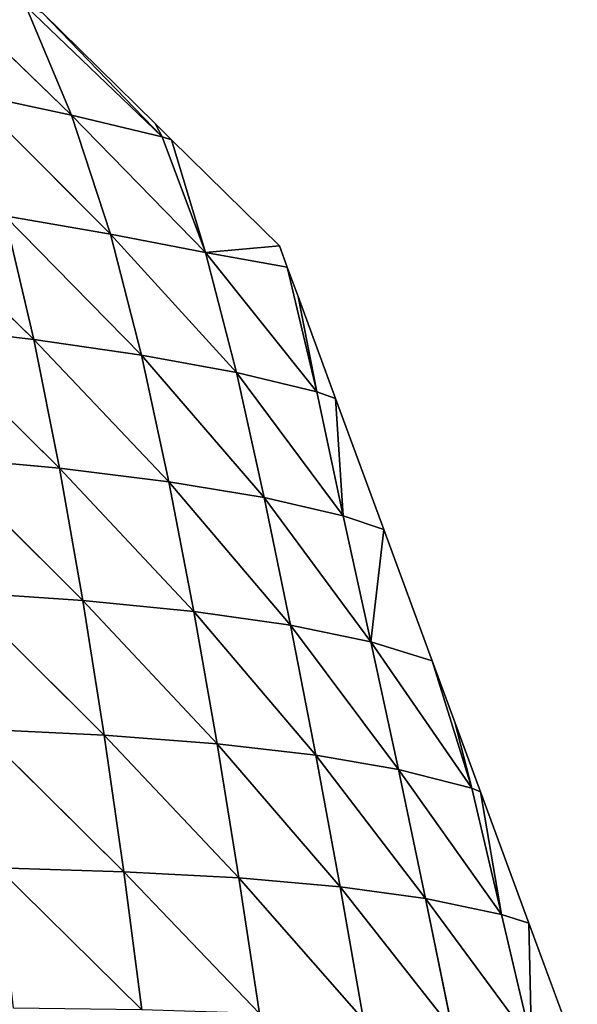
# Model space of a CAD drawing. Extents: x 7439 to 10527, y 5566 to 6106.
# Drawn here: x 10425 to 10472, y 5890 to 5973 of the extents above; entities that cross this region are included whole.
import ezdxf

# ---------------------------------------------------------------- set-up
doc = ezdxf.new("R2010")
doc.units = 0
doc.layers.get('0').update_dxf_attribs({"color": 13, "linetype": 'CONTINUOUS'})

# ---------------------------------------------------------------- blocks, each defined once
blk = doc.blocks.new('SKUPINA_24')
at = {"color": 37}
for p, q in [((358.46, 358.05, 16.412), (369.69, 345.951, 14.506)), ((366.336, 355.335, 2.867), (377.23, 343.725, 1.549)), ((366.336, 355.335, 2.867), (369.69, 345.951, 14.506)), ((376.685, 344.878), (367.728, 354.693)), ((377.23, 343.725, 1.549), (367.728, 354.693)), ((361.254, 348.25, 28.331), (369.69, 345.951, 14.506)), ((361.254, 348.25, 28.331), (372.445, 335.76, 25.068)), ((369.69, 345.951, 14.506), (377.23, 343.725, 1.549)), ((369.69, 345.951, 14.506), (372.445, 335.76, 25.068)), ((369.69, 345.951, 14.506), (380.356, 333.796, 11.507)), ((378.005, 343.433), (376.685, 344.878)), ((376.685, 344.878), (377.23, 343.725, 1.549)), ((377.23, 343.725, 1.549), (378.005, 343.433)), ((377.23, 343.725, 1.549), (380.356, 333.796, 11.507)), ((386.6, 334.015), (378.005, 343.433)), ((380.356, 333.796, 11.507), (378.005, 343.433)), ((353.955, 339.735, 53.81), (365.505, 327.255, 48.973)), ((363.627, 337.782, 39.375), (372.445, 335.76, 25.068)), ((363.627, 337.782, 39.375), (365.505, 327.255, 48.973)), ((363.627, 337.782, 39.375), (374.505, 325.439, 33.903)), ((372.445, 335.76, 25.068), (380.356, 333.796, 11.507)), ((372.445, 335.76, 25.068), (382.398, 323.549, 19.083)), ((372.445, 335.76, 25.068), (374.505, 325.439, 33.903)), ((380.356, 333.796, 11.507), (386.6, 334.015)), ((380.356, 333.796, 11.507), (389.085, 321.566, 4.477)), ((380.356, 333.796, 11.507), (382.398, 323.549, 19.083)), ((380.356, 333.796, 11.507), (387.168, 332.172)), ((387.168, 332.172), (386.6, 334.015)), ((389.085, 321.566, 4.477), (387.168, 332.172)), ((387.945, 329.651), (387.168, 332.172)), ((390.639, 320.912), (387.945, 329.651)), ((387.945, 329.651), (389.085, 321.566, 4.477)), ((355.593, 328.949, 63.864), (367.084, 316.296, 57.755)), ((355.593, 328.949, 63.864), (365.505, 327.255, 48.973)), ((365.505, 327.255, 48.973), (374.505, 325.439, 33.903)), ((365.505, 327.255, 48.973), (376.228, 314.666, 41.975)), ((365.505, 327.255, 48.973), (367.084, 316.296, 57.755)), ((374.505, 325.439, 33.903), (382.398, 323.549, 19.083)), ((374.505, 325.439, 33.903), (384.159, 312.902, 26.134)), ((374.505, 325.439, 33.903), (376.228, 314.666, 41.975)), ((382.398, 323.549, 19.083), (389.085, 321.566, 4.477)), ((382.398, 323.549, 19.083), (390.73, 310.99, 10.288)), ((382.398, 323.549, 19.083), (384.159, 312.902, 26.134)), ((389.085, 321.566, 4.477), (390.639, 320.912)), ((389.085, 321.566, 4.477), (390.73, 310.99, 10.288)), ((394.11, 309.652), (390.639, 320.912)), ((390.73, 310.99, 10.288), (390.639, 320.912)), ((356.98, 317.772, 73.094), (368.436, 305.059, 65.816)), ((356.98, 317.772, 73.094), (367.084, 316.296, 57.755)), ((367.084, 316.296, 57.755), (376.228, 314.666, 41.975)), ((367.084, 316.296, 57.755), (368.436, 305.059, 65.816)), ((367.084, 316.296, 57.755), (377.737, 303.62, 49.482)), ((376.228, 314.666, 41.975), (384.159, 312.902, 26.134)), ((376.228, 314.666, 41.975), (385.797, 302.027, 32.91)), ((376.228, 314.666, 41.975), (377.737, 303.62, 49.482)), ((384.159, 312.902, 26.134), (390.73, 310.99, 10.288)), ((384.159, 312.902, 26.134), (385.797, 302.027, 32.91)), ((384.159, 312.902, 26.134), (392.5, 300.276, 16.245)), ((390.73, 310.99, 10.288), (394.11, 309.652)), ((390.73, 310.99, 10.288), (392.5, 300.276, 16.245)), ((392.5, 300.276, 16.245), (394.11, 309.652)), ((397.581, 298.392), (394.11, 309.652)), ((358.158, 306.331, 81.524), (369.612, 293.627, 73.224)), ((358.158, 306.331, 81.524), (368.436, 305.059, 65.816)), ((368.436, 305.059, 65.816), (377.737, 303.62, 49.482)), ((368.436, 305.059, 65.816), (369.612, 293.627, 73.224)), ((368.436, 305.059, 65.816), (379.089, 292.382, 56.5)), ((377.737, 303.62, 49.482), (385.797, 302.027, 32.91)), ((377.737, 303.62, 49.482), (387.334, 290.978, 39.413)), ((377.737, 303.62, 49.482), (379.089, 292.382, 56.5)), ((385.797, 302.027, 32.91), (392.5, 300.276, 16.245)), ((385.797, 302.027, 32.91), (394.233, 289.408, 22.162)), ((385.797, 302.027, 32.91), (387.334, 290.978, 39.413)), ((392.5, 300.276, 16.245), (400.319, 287.491, 3.158)), ((392.5, 300.276, 16.245), (397.581, 298.392)), ((392.5, 300.276, 16.245), (394.233, 289.408, 22.162)), ((399.205, 293.123), (397.581, 298.392)), ((400.319, 287.491, 3.158), (397.581, 298.392)), ((359.163, 294.704, 89.192), (370.643, 282.05, 80.01)), ((359.163, 294.704, 89.192), (369.612, 293.627, 73.224)), ((369.612, 293.627, 73.224), (379.089, 292.382, 56.5)), ((369.612, 293.627, 73.224), (370.643, 282.05, 80.01)), ((369.612, 293.627, 73.224), (380.315, 281, 63.048)), ((401.052, 287.132), (399.205, 293.123)), ((399.205, 293.123), (400.319, 287.491, 3.158)), ((379.089, 292.382, 56.5), (387.334, 290.978, 39.413)), ((379.089, 292.382, 56.5), (380.315, 281, 63.048)), ((379.089, 292.382, 56.5), (388.781, 279.792, 45.629)), ((387.334, 290.978, 39.413), (394.233, 289.408, 22.162)), ((387.334, 290.978, 39.413), (395.933, 278.415, 27.979)), ((387.334, 290.978, 39.413), (388.781, 279.792, 45.629)), ((394.233, 289.408, 22.162), (400.319, 287.491, 3.158)), ((394.233, 289.408, 22.162), (395.933, 278.415, 27.979)), ((394.233, 289.408, 22.162), (402.25, 276.728, 8.739)), ((400.319, 287.491, 3.158), (401.052, 287.132)), ((400.319, 287.491, 3.158), (402.25, 276.728, 8.739)), ((404.523, 275.872), (401.052, 287.132)), ((402.25, 276.728, 8.739), (401.052, 287.132)), ((360.022, 282.938, 96.124), (371.548, 270.346, 86.183)), ((360.022, 282.938, 96.124), (370.643, 282.05, 80.01)), ((370.643, 282.05, 80.01), (380.315, 281, 63.048)), ((370.643, 282.05, 80.01), (371.548, 270.346, 86.183)), ((370.643, 282.05, 80.01), (381.425, 269.489, 69.118)), ((380.315, 281, 63.048), (388.781, 279.792, 45.629)), ((380.315, 281, 63.048), (381.425, 269.489, 69.118)), ((380.315, 281, 63.048), (390.138, 268.478, 51.522)), ((388.781, 279.792, 45.629), (395.933, 278.415, 27.979)), ((388.781, 279.792, 45.629), (390.138, 268.478, 51.522)), ((388.781, 279.792, 45.629), (397.576, 267.303, 33.637)), ((395.933, 278.415, 27.979), (402.25, 276.728, 8.739)), ((395.933, 278.415, 27.979), (397.576, 267.303, 33.637)), ((395.933, 278.415, 27.979), (404.188, 265.853, 14.304)), ((402.25, 276.728, 8.739), (404.188, 265.853, 14.304)), ((402.25, 276.728, 8.739), (404.523, 275.872)), ((404.188, 265.853, 14.304), (404.523, 275.872)), ((407.994, 264.612), (404.523, 275.872))]:
    blk.add_line(p, q, dxfattribs=at)
mesh = blk.add_polyface(dxfattribs=at)
corners = [(358.46, 358.05, 16.412), (366.336, 355.335, 2.867), (369.69, 345.951, 14.506)]
mesh.append_faces([[corners[k] for k in face] for face in [(0, 1, 2)]], dxfattribs={"color": 37})
mesh = blk.add_polyface(dxfattribs=at)
corners = [(358.46, 358.05, 16.412), (369.69, 345.951, 14.506), (361.254, 348.25, 28.331)]
mesh.append_faces([[corners[k] for k in face] for face in [(0, 1, 2)]], dxfattribs={"color": 37})
mesh = blk.add_polyface(dxfattribs=at)
corners = [(366.336, 355.335, 2.867), (377.23, 343.725, 1.549), (369.69, 345.951, 14.506)]
mesh.append_faces([[corners[k] for k in face] for face in [(0, 1, 2)]], dxfattribs={"color": 37})
mesh = blk.add_polyface(dxfattribs=at)
corners = [(366.336, 355.335, 2.867), (367.728, 354.693), (377.23, 343.725, 1.549)]
mesh.append_faces([[corners[k] for k in face] for face in [(0, 1, 2)]], dxfattribs={"color": 37})
mesh = blk.add_polyface(dxfattribs=at)
corners = [(367.728, 354.693), (376.685, 344.878), (377.23, 343.725, 1.549)]
mesh.append_faces([[corners[k] for k in face] for face in [(0, 1, 2)]], dxfattribs={"color": 37})
mesh = blk.add_polyface(dxfattribs=at)
corners = [(361.254, 348.25, 28.331), (369.69, 345.951, 14.506), (372.445, 335.76, 25.068)]
mesh.append_faces([[corners[k] for k in face] for face in [(0, 1, 2)]], dxfattribs={"color": 37})
mesh = blk.add_polyface(dxfattribs=at)
corners = [(361.254, 348.25, 28.331), (372.445, 335.76, 25.068), (363.627, 337.782, 39.375)]
mesh.append_faces([[corners[k] for k in face] for face in [(0, 1, 2)]], dxfattribs={"color": 37})
mesh = blk.add_polyface(dxfattribs=at)
corners = [(369.69, 345.951, 14.506), (377.23, 343.725, 1.549), (380.356, 333.796, 11.507)]
mesh.append_faces([[corners[k] for k in face] for face in [(0, 1, 2)]], dxfattribs={"color": 37})
mesh = blk.add_polyface(dxfattribs=at)
corners = [(369.69, 345.951, 14.506), (380.356, 333.796, 11.507), (372.445, 335.76, 25.068)]
mesh.append_faces([[corners[k] for k in face] for face in [(0, 1, 2)]], dxfattribs={"color": 37})
mesh = blk.add_polyface(dxfattribs=at)
corners = [(376.685, 344.878), (378.005, 343.433), (377.23, 343.725, 1.549)]
mesh.append_faces([[corners[k] for k in face] for face in [(0, 1, 2)]], dxfattribs={"color": 37})
mesh = blk.add_polyface(dxfattribs=at)
corners = [(377.23, 343.725, 1.549), (378.005, 343.433), (380.356, 333.796, 11.507)]
mesh.append_faces([[corners[k] for k in face] for face in [(0, 1, 2)]], dxfattribs={"color": 37})
mesh = blk.add_polyface(dxfattribs=at)
corners = [(378.005, 343.433), (386.6, 334.015), (380.356, 333.796, 11.507)]
mesh.append_faces([[corners[k] for k in face] for face in [(0, 1, 2)]], dxfattribs={"color": 37})
mesh = blk.add_polyface(dxfattribs=at)
corners = [(353.955, 339.735, 53.81), (363.627, 337.782, 39.375), (365.505, 327.255, 48.973)]
mesh.append_faces([[corners[k] for k in face] for face in [(0, 1, 2)]], dxfattribs={"color": 37})
mesh = blk.add_polyface(dxfattribs=at)
corners = [(353.955, 339.735, 53.81), (365.505, 327.255, 48.973), (355.593, 328.949, 63.864)]
mesh.append_faces([[corners[k] for k in face] for face in [(0, 1, 2)]], dxfattribs={"color": 37})
mesh = blk.add_polyface(dxfattribs=at)
corners = [(363.627, 337.782, 39.375), (372.445, 335.76, 25.068), (374.505, 325.439, 33.903)]
mesh.append_faces([[corners[k] for k in face] for face in [(0, 1, 2)]], dxfattribs={"color": 37})
mesh = blk.add_polyface(dxfattribs=at)
corners = [(363.627, 337.782, 39.375), (374.505, 325.439, 33.903), (365.505, 327.255, 48.973)]
mesh.append_faces([[corners[k] for k in face] for face in [(0, 1, 2)]], dxfattribs={"color": 37})
mesh = blk.add_polyface(dxfattribs=at)
corners = [(372.445, 335.76, 25.068), (380.356, 333.796, 11.507), (382.398, 323.549, 19.083)]
mesh.append_faces([[corners[k] for k in face] for face in [(0, 1, 2)]], dxfattribs={"color": 37})
mesh = blk.add_polyface(dxfattribs=at)
corners = [(372.445, 335.76, 25.068), (382.398, 323.549, 19.083), (374.505, 325.439, 33.903)]
mesh.append_faces([[corners[k] for k in face] for face in [(0, 1, 2)]], dxfattribs={"color": 37})
mesh = blk.add_polyface(dxfattribs=at)
corners = [(386.6, 334.015), (387.168, 332.172), (380.356, 333.796, 11.507)]
mesh.append_faces([[corners[k] for k in face] for face in [(0, 1, 2)]], dxfattribs={"color": 37})
mesh = blk.add_polyface(dxfattribs=at)
corners = [(380.356, 333.796, 11.507), (389.085, 321.566, 4.477), (382.398, 323.549, 19.083)]
mesh.append_faces([[corners[k] for k in face] for face in [(0, 1, 2)]], dxfattribs={"color": 37})
mesh = blk.add_polyface(dxfattribs=at)
corners = [(380.356, 333.796, 11.507), (387.168, 332.172), (389.085, 321.566, 4.477)]
mesh.append_faces([[corners[k] for k in face] for face in [(0, 1, 2)]], dxfattribs={"color": 37})
mesh = blk.add_polyface(dxfattribs=at)
corners = [(387.168, 332.172), (387.945, 329.651), (389.085, 321.566, 4.477)]
mesh.append_faces([[corners[k] for k in face] for face in [(0, 1, 2)]], dxfattribs={"color": 37})
mesh = blk.add_polyface(dxfattribs=at)
corners = [(387.945, 329.651), (390.639, 320.912), (389.085, 321.566, 4.477)]
mesh.append_faces([[corners[k] for k in face] for face in [(0, 1, 2)]], dxfattribs={"color": 37})
mesh = blk.add_polyface(dxfattribs=at)
corners = [(355.593, 328.949, 63.864), (365.505, 327.255, 48.973), (367.084, 316.296, 57.755)]
mesh.append_faces([[corners[k] for k in face] for face in [(0, 1, 2)]], dxfattribs={"color": 37})
mesh = blk.add_polyface(dxfattribs=at)
corners = [(355.593, 328.949, 63.864), (367.084, 316.296, 57.755), (356.98, 317.772, 73.094)]
mesh.append_faces([[corners[k] for k in face] for face in [(0, 1, 2)]], dxfattribs={"color": 37})
mesh = blk.add_polyface(dxfattribs=at)
corners = [(365.505, 327.255, 48.973), (374.505, 325.439, 33.903), (376.228, 314.666, 41.975)]
mesh.append_faces([[corners[k] for k in face] for face in [(0, 1, 2)]], dxfattribs={"color": 37})
mesh = blk.add_polyface(dxfattribs=at)
corners = [(365.505, 327.255, 48.973), (376.228, 314.666, 41.975), (367.084, 316.296, 57.755)]
mesh.append_faces([[corners[k] for k in face] for face in [(0, 1, 2)]], dxfattribs={"color": 37})
mesh = blk.add_polyface(dxfattribs=at)
corners = [(374.505, 325.439, 33.903), (382.398, 323.549, 19.083), (384.159, 312.902, 26.134)]
mesh.append_faces([[corners[k] for k in face] for face in [(0, 1, 2)]], dxfattribs={"color": 37})
mesh = blk.add_polyface(dxfattribs=at)
corners = [(374.505, 325.439, 33.903), (384.159, 312.902, 26.134), (376.228, 314.666, 41.975)]
mesh.append_faces([[corners[k] for k in face] for face in [(0, 1, 2)]], dxfattribs={"color": 37})
mesh = blk.add_polyface(dxfattribs=at)
corners = [(382.398, 323.549, 19.083), (389.085, 321.566, 4.477), (390.73, 310.99, 10.288)]
mesh.append_faces([[corners[k] for k in face] for face in [(0, 1, 2)]], dxfattribs={"color": 37})
mesh = blk.add_polyface(dxfattribs=at)
corners = [(382.398, 323.549, 19.083), (390.73, 310.99, 10.288), (384.159, 312.902, 26.134)]
mesh.append_faces([[corners[k] for k in face] for face in [(0, 1, 2)]], dxfattribs={"color": 37})
mesh = blk.add_polyface(dxfattribs=at)
corners = [(389.085, 321.566, 4.477), (390.639, 320.912), (390.73, 310.99, 10.288)]
mesh.append_faces([[corners[k] for k in face] for face in [(0, 1, 2)]], dxfattribs={"color": 37})
mesh = blk.add_polyface(dxfattribs=at)
corners = [(390.639, 320.912), (394.11, 309.652), (390.73, 310.99, 10.288)]
mesh.append_faces([[corners[k] for k in face] for face in [(0, 1, 2)]], dxfattribs={"color": 37})
mesh = blk.add_polyface(dxfattribs=at)
corners = [(356.98, 317.772, 73.094), (367.084, 316.296, 57.755), (368.436, 305.059, 65.816)]
mesh.append_faces([[corners[k] for k in face] for face in [(0, 1, 2)]], dxfattribs={"color": 37})
mesh = blk.add_polyface(dxfattribs=at)
corners = [(356.98, 317.772, 73.094), (368.436, 305.059, 65.816), (358.158, 306.331, 81.524)]
mesh.append_faces([[corners[k] for k in face] for face in [(0, 1, 2)]], dxfattribs={"color": 37})
mesh = blk.add_polyface(dxfattribs=at)
corners = [(367.084, 316.296, 57.755), (376.228, 314.666, 41.975), (377.737, 303.62, 49.482)]
mesh.append_faces([[corners[k] for k in face] for face in [(0, 1, 2)]], dxfattribs={"color": 37})
mesh = blk.add_polyface(dxfattribs=at)
corners = [(367.084, 316.296, 57.755), (377.737, 303.62, 49.482), (368.436, 305.059, 65.816)]
mesh.append_faces([[corners[k] for k in face] for face in [(0, 1, 2)]], dxfattribs={"color": 37})
mesh = blk.add_polyface(dxfattribs=at)
corners = [(376.228, 314.666, 41.975), (384.159, 312.902, 26.134), (385.797, 302.027, 32.91)]
mesh.append_faces([[corners[k] for k in face] for face in [(0, 1, 2)]], dxfattribs={"color": 37})
mesh = blk.add_polyface(dxfattribs=at)
corners = [(376.228, 314.666, 41.975), (385.797, 302.027, 32.91), (377.737, 303.62, 49.482)]
mesh.append_faces([[corners[k] for k in face] for face in [(0, 1, 2)]], dxfattribs={"color": 37})
mesh = blk.add_polyface(dxfattribs=at)
corners = [(384.159, 312.902, 26.134), (390.73, 310.99, 10.288), (392.5, 300.276, 16.245)]
mesh.append_faces([[corners[k] for k in face] for face in [(0, 1, 2)]], dxfattribs={"color": 37})
mesh = blk.add_polyface(dxfattribs=at)
corners = [(384.159, 312.902, 26.134), (392.5, 300.276, 16.245), (385.797, 302.027, 32.91)]
mesh.append_faces([[corners[k] for k in face] for face in [(0, 1, 2)]], dxfattribs={"color": 37})
mesh = blk.add_polyface(dxfattribs=at)
corners = [(390.73, 310.99, 10.288), (394.11, 309.652), (392.5, 300.276, 16.245)]
mesh.append_faces([[corners[k] for k in face] for face in [(0, 1, 2)]], dxfattribs={"color": 37})
mesh = blk.add_polyface(dxfattribs=at)
corners = [(394.11, 309.652), (397.581, 298.392), (392.5, 300.276, 16.245)]
mesh.append_faces([[corners[k] for k in face] for face in [(0, 1, 2)]], dxfattribs={"color": 37})
mesh = blk.add_polyface(dxfattribs=at)
corners = [(358.158, 306.331, 81.524), (368.436, 305.059, 65.816), (369.612, 293.627, 73.224)]
mesh.append_faces([[corners[k] for k in face] for face in [(0, 1, 2)]], dxfattribs={"color": 37})
mesh = blk.add_polyface(dxfattribs=at)
corners = [(358.158, 306.331, 81.524), (369.612, 293.627, 73.224), (359.163, 294.704, 89.192)]
mesh.append_faces([[corners[k] for k in face] for face in [(0, 1, 2)]], dxfattribs={"color": 37})
mesh = blk.add_polyface(dxfattribs=at)
corners = [(368.436, 305.059, 65.816), (377.737, 303.62, 49.482), (379.089, 292.382, 56.5)]
mesh.append_faces([[corners[k] for k in face] for face in [(0, 1, 2)]], dxfattribs={"color": 37})
mesh = blk.add_polyface(dxfattribs=at)
corners = [(368.436, 305.059, 65.816), (379.089, 292.382, 56.5), (369.612, 293.627, 73.224)]
mesh.append_faces([[corners[k] for k in face] for face in [(0, 1, 2)]], dxfattribs={"color": 37})
mesh = blk.add_polyface(dxfattribs=at)
corners = [(377.737, 303.62, 49.482), (385.797, 302.027, 32.91), (387.334, 290.978, 39.413)]
mesh.append_faces([[corners[k] for k in face] for face in [(0, 1, 2)]], dxfattribs={"color": 37})
mesh = blk.add_polyface(dxfattribs=at)
corners = [(377.737, 303.62, 49.482), (387.334, 290.978, 39.413), (379.089, 292.382, 56.5)]
mesh.append_faces([[corners[k] for k in face] for face in [(0, 1, 2)]], dxfattribs={"color": 37})
mesh = blk.add_polyface(dxfattribs=at)
corners = [(385.797, 302.027, 32.91), (392.5, 300.276, 16.245), (394.233, 289.408, 22.162)]
mesh.append_faces([[corners[k] for k in face] for face in [(0, 1, 2)]], dxfattribs={"color": 37})
mesh = blk.add_polyface(dxfattribs=at)
corners = [(385.797, 302.027, 32.91), (394.233, 289.408, 22.162), (387.334, 290.978, 39.413)]
mesh.append_faces([[corners[k] for k in face] for face in [(0, 1, 2)]], dxfattribs={"color": 37})
mesh = blk.add_polyface(dxfattribs=at)
corners = [(392.5, 300.276, 16.245), (400.319, 287.491, 3.158), (394.233, 289.408, 22.162)]
mesh.append_faces([[corners[k] for k in face] for face in [(0, 1, 2)]], dxfattribs={"color": 37})
mesh = blk.add_polyface(dxfattribs=at)
corners = [(392.5, 300.276, 16.245), (397.581, 298.392), (400.319, 287.491, 3.158)]
mesh.append_faces([[corners[k] for k in face] for face in [(0, 1, 2)]], dxfattribs={"color": 37})
mesh = blk.add_polyface(dxfattribs=at)
corners = [(397.581, 298.392), (399.205, 293.123), (400.319, 287.491, 3.158)]
mesh.append_faces([[corners[k] for k in face] for face in [(0, 1, 2)]], dxfattribs={"color": 37})
mesh = blk.add_polyface(dxfattribs=at)
corners = [(359.163, 294.704, 89.192), (369.612, 293.627, 73.224), (370.643, 282.05, 80.01)]
mesh.append_faces([[corners[k] for k in face] for face in [(0, 1, 2)]], dxfattribs={"color": 37})
mesh = blk.add_polyface(dxfattribs=at)
corners = [(359.163, 294.704, 89.192), (370.643, 282.05, 80.01), (360.022, 282.938, 96.124)]
mesh.append_faces([[corners[k] for k in face] for face in [(0, 1, 2)]], dxfattribs={"color": 37})
mesh = blk.add_polyface(dxfattribs=at)
corners = [(369.612, 293.627, 73.224), (379.089, 292.382, 56.5), (380.315, 281, 63.048)]
mesh.append_faces([[corners[k] for k in face] for face in [(0, 1, 2)]], dxfattribs={"color": 37})
mesh = blk.add_polyface(dxfattribs=at)
corners = [(369.612, 293.627, 73.224), (380.315, 281, 63.048), (370.643, 282.05, 80.01)]
mesh.append_faces([[corners[k] for k in face] for face in [(0, 1, 2)]], dxfattribs={"color": 37})
mesh = blk.add_polyface(dxfattribs=at)
corners = [(399.205, 293.123), (401.052, 287.132), (400.319, 287.491, 3.158)]
mesh.append_faces([[corners[k] for k in face] for face in [(0, 1, 2)]], dxfattribs={"color": 37})
mesh = blk.add_polyface(dxfattribs=at)
corners = [(379.089, 292.382, 56.5), (387.334, 290.978, 39.413), (388.781, 279.792, 45.629)]
mesh.append_faces([[corners[k] for k in face] for face in [(0, 1, 2)]], dxfattribs={"color": 37})
mesh = blk.add_polyface(dxfattribs=at)
corners = [(379.089, 292.382, 56.5), (388.781, 279.792, 45.629), (380.315, 281, 63.048)]
mesh.append_faces([[corners[k] for k in face] for face in [(0, 1, 2)]], dxfattribs={"color": 37})
mesh = blk.add_polyface(dxfattribs=at)
corners = [(387.334, 290.978, 39.413), (394.233, 289.408, 22.162), (395.933, 278.415, 27.979)]
mesh.append_faces([[corners[k] for k in face] for face in [(0, 1, 2)]], dxfattribs={"color": 37})
mesh = blk.add_polyface(dxfattribs=at)
corners = [(387.334, 290.978, 39.413), (395.933, 278.415, 27.979), (388.781, 279.792, 45.629)]
mesh.append_faces([[corners[k] for k in face] for face in [(0, 1, 2)]], dxfattribs={"color": 37})
mesh = blk.add_polyface(dxfattribs=at)
corners = [(394.233, 289.408, 22.162), (400.319, 287.491, 3.158), (402.25, 276.728, 8.739)]
mesh.append_faces([[corners[k] for k in face] for face in [(0, 1, 2)]], dxfattribs={"color": 37})
mesh = blk.add_polyface(dxfattribs=at)
corners = [(394.233, 289.408, 22.162), (402.25, 276.728, 8.739), (395.933, 278.415, 27.979)]
mesh.append_faces([[corners[k] for k in face] for face in [(0, 1, 2)]], dxfattribs={"color": 37})
mesh = blk.add_polyface(dxfattribs=at)
corners = [(400.319, 287.491, 3.158), (401.052, 287.132), (402.25, 276.728, 8.739)]
mesh.append_faces([[corners[k] for k in face] for face in [(0, 1, 2)]], dxfattribs={"color": 37})
mesh = blk.add_polyface(dxfattribs=at)
corners = [(401.052, 287.132), (404.523, 275.872), (402.25, 276.728, 8.739)]
mesh.append_faces([[corners[k] for k in face] for face in [(0, 1, 2)]], dxfattribs={"color": 37})
mesh = blk.add_polyface(dxfattribs=at)
corners = [(360.022, 282.938, 96.124), (370.643, 282.05, 80.01), (371.548, 270.346, 86.183)]
mesh.append_faces([[corners[k] for k in face] for face in [(0, 1, 2)]], dxfattribs={"color": 37})
mesh = blk.add_polyface(dxfattribs=at)
corners = [(360.022, 282.938, 96.124), (371.548, 270.346, 86.183), (360.753, 271.055, 102.335)]
mesh.append_faces([[corners[k] for k in face] for face in [(0, 1, 2)]], dxfattribs={"color": 37})
mesh = blk.add_polyface(dxfattribs=at)
corners = [(370.643, 282.05, 80.01), (380.315, 281, 63.048), (381.425, 269.489, 69.118)]
mesh.append_faces([[corners[k] for k in face] for face in [(0, 1, 2)]], dxfattribs={"color": 37})
mesh = blk.add_polyface(dxfattribs=at)
corners = [(370.643, 282.05, 80.01), (381.425, 269.489, 69.118), (371.548, 270.346, 86.183)]
mesh.append_faces([[corners[k] for k in face] for face in [(0, 1, 2)]], dxfattribs={"color": 37})
mesh = blk.add_polyface(dxfattribs=at)
corners = [(380.315, 281, 63.048), (388.781, 279.792, 45.629), (390.138, 268.478, 51.522)]
mesh.append_faces([[corners[k] for k in face] for face in [(0, 1, 2)]], dxfattribs={"color": 37})
mesh = blk.add_polyface(dxfattribs=at)
corners = [(380.315, 281, 63.048), (390.138, 268.478, 51.522), (381.425, 269.489, 69.118)]
mesh.append_faces([[corners[k] for k in face] for face in [(0, 1, 2)]], dxfattribs={"color": 37})
mesh = blk.add_polyface(dxfattribs=at)
corners = [(388.781, 279.792, 45.629), (395.933, 278.415, 27.979), (397.576, 267.303, 33.637)]
mesh.append_faces([[corners[k] for k in face] for face in [(0, 1, 2)]], dxfattribs={"color": 37})
mesh = blk.add_polyface(dxfattribs=at)
corners = [(388.781, 279.792, 45.629), (397.576, 267.303, 33.637), (390.138, 268.478, 51.522)]
mesh.append_faces([[corners[k] for k in face] for face in [(0, 1, 2)]], dxfattribs={"color": 37})
mesh = blk.add_polyface(dxfattribs=at)
corners = [(395.933, 278.415, 27.979), (402.25, 276.728, 8.739), (404.188, 265.853, 14.304)]
mesh.append_faces([[corners[k] for k in face] for face in [(0, 1, 2)]], dxfattribs={"color": 37})
mesh = blk.add_polyface(dxfattribs=at)
corners = [(395.933, 278.415, 27.979), (404.188, 265.853, 14.304), (397.576, 267.303, 33.637)]
mesh.append_faces([[corners[k] for k in face] for face in [(0, 1, 2)]], dxfattribs={"color": 37})
mesh = blk.add_polyface(dxfattribs=at)
corners = [(402.25, 276.728, 8.739), (404.523, 275.872), (404.188, 265.853, 14.304)]
mesh.append_faces([[corners[k] for k in face] for face in [(0, 1, 2)]], dxfattribs={"color": 37})
mesh = blk.add_polyface(dxfattribs=at)
corners = [(404.523, 275.872), (407.994, 264.612), (404.188, 265.853, 14.304)]
mesh.append_faces([[corners[k] for k in face] for face in [(0, 1, 2)]], dxfattribs={"color": 37})

msp = doc.modelspace()

# ---------------------------------------------------------------- block references
at = {"rotation": 3.100000000000002}
msp.add_blockref('SKUPINA_24', (10078.717, 5599.246, 3.87), dxfattribs=at)

doc.saveas('drawing.dxf')
